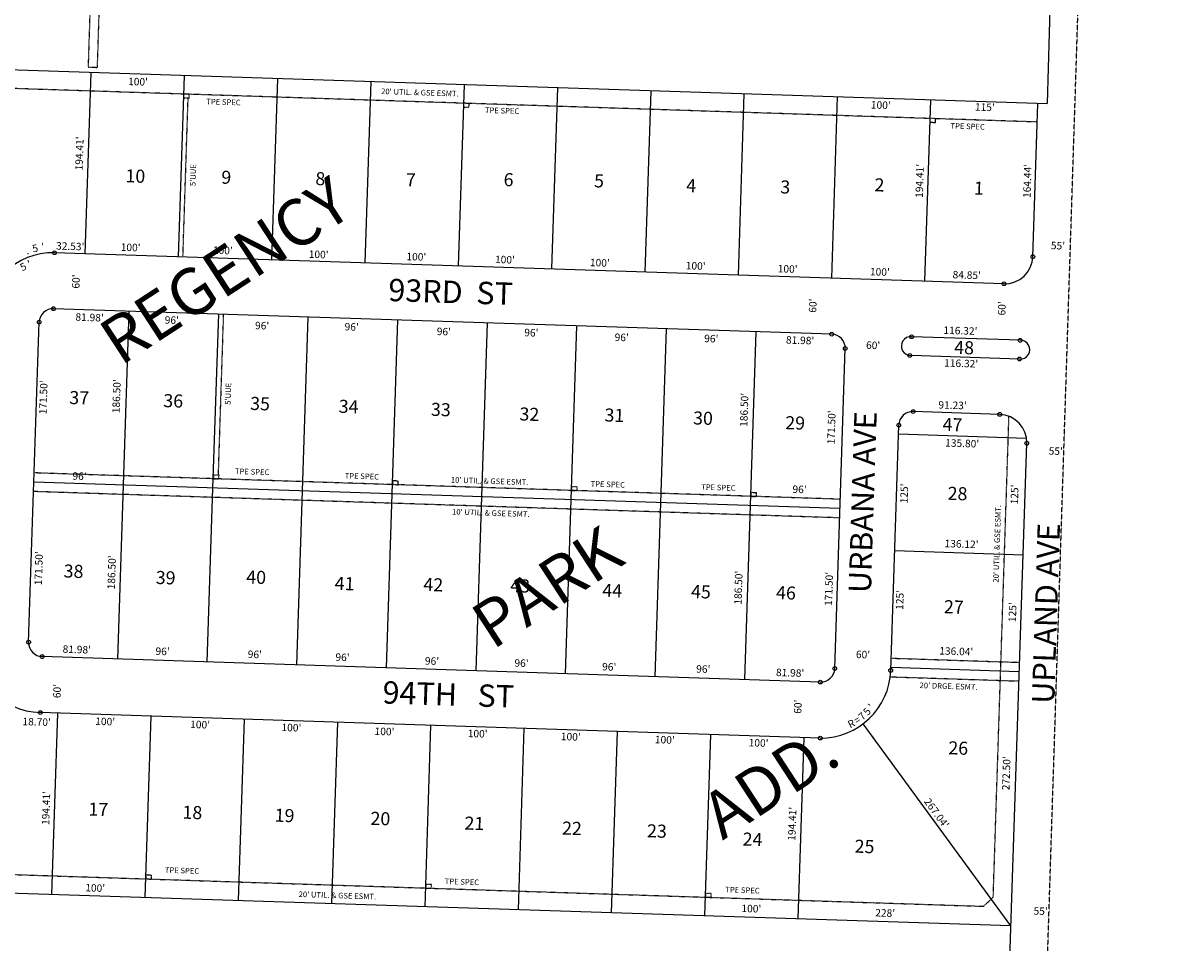
# Model space of a CAD drawing. Extents: x 904368 to 909809, y 7248101 to 7253522.
# Drawn here: x 908568 to 909809, y 7248937 to 7249922 of the extents above; entities that cross this region are included whole.
import ezdxf
from ezdxf.enums import TextEntityAlignment as Align

# ---------------------------------------------------------------- set-up
doc = ezdxf.new("R2010")
doc.units = 0
doc.linetypes.add('DASHDOT', pattern=[1, 0.5, -0.25, 0, -0.25])
doc.linetypes.add('HIDDEN', pattern=[0.375, 0.25, -0.125])
for name, color, linetype in [('1', 7, 'CONTINUOUS'), ('10', 7, 'CONTINUOUS'), ('11', 7, 'CONTINUOUS'), ('15', 7, 'CONTINUOUS'), ('19', 7, 'CONTINUOUS'), ('21', 7, 'CONTINUOUS'), ('22', 7, 'CONTINUOUS'), ('6', 7, 'CONTINUOUS'), ('7', 7, 'CONTINUOUS'), ('8', 7, 'CONTINUOUS')]:
    doc.layers.add(name, color=color, linetype=linetype)
doc.styles.add('ROMANC', font='ROMANC', dxfattribs={"height": 0.2})
doc.styles.add('ROMANS', font='ROMANS', dxfattribs={"height": 0.2})

msp = doc.modelspace()

# ---------------------------------------------------------------- linework, layer by layer
at = {"layer": '1', "color": 253, "linetype": 'HIDDEN'}
msp.add_lwpolyline([(904367.9, 7248258.394), (909639.365, 7248100.978), (909808.537, 7253361.175), (904538.455, 7253522.43)], close=True, dxfattribs=at)
at = {"layer": '21', "color": 7, "linetype": 'DASHDOT'}
for p, q in [((909654.742, 7249816.325), (908429.397, 7249856.412)), ((908739.526, 7249671.764), (908745.098, 7249842.081)), ((908782.84, 7249610.313), (908777.2, 7249437.905)), ((909607.553, 7248985.602), (909624.414, 7249500.99)), ((909443.711, 7249412.098), (908580.175, 7249440.35)), ((909443.057, 7249392.109), (908579.52, 7249420.361)), ((909498.173, 7249241.817), (909635.799, 7249237.314)), ((909497.518, 7249221.827), (909635.146, 7249217.325)), ((908401.872, 7249015.042), (909597.232, 7248975.935)), ((909607.553, 7248985.602), (909597.232, 7248975.935))]:
    msp.add_line(p, q, dxfattribs=at)
for points in [[(908652.081, 7250314.939), (908637.953, 7249875.166), (908647.947, 7249874.853), (908662.076, 7250314.627)], [(908746.097, 7249842.048), (908746.227, 7249846.046), (908740.232, 7249846.243), (908740.1, 7249842.245)], [(909045.936, 7249832.239), (909046.068, 7249836.237), (909040.071, 7249836.434), (909039.94, 7249832.435)], [(909545.67, 7249815.891), (909545.801, 7249819.889), (909539.803, 7249820.085), (909539.673, 7249816.087)], [(908778.068, 7249433.876), (908778.2, 7249437.873), (908772.202, 7249438.07), (908772.071, 7249434.072)], [(908969.965, 7249427.597), (908970.097, 7249431.595), (908964.099, 7249431.792), (908963.968, 7249427.794)], [(909161.863, 7249421.318), (909161.994, 7249425.316), (909155.996, 7249425.514), (909155.866, 7249421.515)], [(909353.76, 7249415.041), (909353.891, 7249419.039), (909347.894, 7249419.236), (909347.763, 7249415.237)], [(908705.709, 7249005.102), (908705.839, 7249009.1), (908699.843, 7249009.296), (908699.712, 7249005.298)], [(909005.548, 7248995.293), (909005.679, 7248999.292), (908999.683, 7248999.487), (908999.551, 7248995.49)], [(909305.388, 7248985.483), (909305.519, 7248989.481), (909299.522, 7248989.677), (909299.391, 7248985.68)]]:
    msp.add_lwpolyline(points, close=True, dxfattribs=at)
at = {"layer": '6', "color": 7, "linetype": 'CONTINUOUS'}
for p, q in [((909768.249, 7253304.333), (909665.249, 7249835.991)), ((909650.02, 7249671.992), (909655.396, 7249836.313)), ((909619.055, 7249642.989), (908602.069, 7249676.26)), ((909434.491, 7249588.994), (908600.937, 7249616.265)), ((909636.393, 7249582.389), (909520.136, 7249586.193)), ((909635.737, 7249562.369), (909519.48, 7249566.174)), ((909614.476, 7249503.032), (909521.825, 7249506.065)), ((909599.609, 7248131.046), (909643.479, 7249472.069)), ((909443.384, 7249402.104), (908579.847, 7249430.354)), ((909422.295, 7249216.194), (908588.739, 7249243.463)), ((909422.292, 7249156.162), (908586.779, 7249183.496)), ((909626.562, 7248954.966), (908371.233, 7248996.034))]:
    msp.add_line(p, q, dxfattribs=at)
for centre, radius, start, end in [((908600.446508, 7249601.277294), 75, 88.760286, 178.129708), ((909620.036006, 7249672.972348), 30, 268.1262, 358.1262), ((909519.154233, 7249576.204251), 10.036311, 84.391736, 271.860661), ((909636.718716, 7249572.358053), 10.036311, 264.391739, 91.860664), ((909521.335436, 7249491.072407), 15, 88.1262, 178.1262), ((909613.495395, 7249473.04931), 30, 358.1262, 88.1262), ((908589.230892, 7249258.456115), 75, 178.1262, 268.1262)]:
    msp.add_arc(centre, radius, start, end, dxfattribs=at)
at = {"layer": '7', "color": 7, "linetype": 'CONTINUOUS'}
for p, q in [((908400.068, 7249877.383), (909665.249, 7249835.991)), ((908640.938, 7249869.501), (908634.581, 7249675.195)), ((908740.886, 7249866.233), (908734.528, 7249671.926)), ((908840.831, 7249862.962), (908834.475, 7249668.656)), ((908940.778, 7249859.693), (908934.421, 7249665.387)), ((909040.725, 7249856.422), (909034.368, 7249662.116)), ((909140.672, 7249853.154), (909134.314, 7249658.848)), ((909240.617, 7249849.883), (909234.262, 7249655.577)), ((909340.564, 7249846.614), (909334.207, 7249652.308)), ((909440.512, 7249843.344), (909434.154, 7249649.037)), ((909540.458, 7249840.075), (909534.1, 7249645.768)), ((908675.795, 7249427.216), (908681.894, 7249613.616)), ((908574.239, 7249258.947), (908585.454, 7249601.763)), ((908771.744, 7249424.076), (908777.842, 7249610.477)), ((908867.692, 7249420.938), (908873.79, 7249607.338)), ((908963.641, 7249417.798), (908969.739, 7249604.2)), ((909059.59, 7249414.66), (909065.688, 7249601.061)), ((909155.539, 7249411.521), (909161.638, 7249597.921)), ((909251.487, 7249408.382), (909257.586, 7249594.782)), ((909347.436, 7249405.243), (909353.535, 7249591.642)), ((909437.777, 7249230.696), (909448.992, 7249573.512)), ((909497.744, 7249228.733), (909506.343, 7249491.563)), ((909643.208, 7249477.2), (909506.02, 7249481.688)), ((908669.697, 7249240.815), (908675.795, 7249427.216)), ((908765.646, 7249237.677), (908771.744, 7249424.076)), ((908861.594, 7249234.538), (908867.692, 7249420.938)), ((908957.543, 7249231.398), (908963.641, 7249417.798)), ((909053.491, 7249228.259), (909059.59, 7249414.66)), ((909149.441, 7249225.119), (909155.539, 7249411.521)), ((909245.389, 7249221.982), (909251.487, 7249408.382)), ((909341.338, 7249218.843), (909347.436, 7249405.243)), ((909639.56, 7249352.253), (909501.933, 7249356.755)), ((909635.472, 7249227.319), (909497.846, 7249231.822)), ((908599.111, 7248988.579), (908605.469, 7249182.885)), ((908699.059, 7248985.309), (908705.415, 7249179.615)), ((908799.005, 7248982.04), (908805.361, 7249176.346)), ((908898.951, 7248978.77), (908905.308, 7249173.076)), ((908998.898, 7248975.499), (909005.255, 7249169.806)), ((909098.845, 7248972.229), (909105.201, 7249166.536)), ((909626.562, 7248954.966), (909468.222, 7249171.492)), ((909198.791, 7248968.96), (909205.148, 7249163.266)), ((909298.737, 7248965.689), (909305.095, 7249159.995)), ((909398.685, 7248962.42), (909405.041, 7249156.726))]:
    msp.add_line(p, q, dxfattribs=at)
for centre, radius, start, end in [((908600.446357, 7249601.272704), 15, 88.1262, 178.1262), ((909434.000395, 7249574.002447), 15, 358.1262, 88.1262), ((908589.230892, 7249258.456115), 15, 178.1262, 268.1262), ((909422.784096, 7249231.160257), 75, 269.623697, 358.145769), ((909422.784929, 7249231.185858), 15, 268.1262, 358.1262)]:
    msp.add_arc(centre, radius, start, end, dxfattribs=at)
at = {"layer": '8', "color": 7, "linetype": 'CONTINUOUS'}
for centre in [(908602.069163, 7249676.259739), (909650.019964, 7249671.991404), (909619.055061, 7249642.98839), (908600.93683, 7249616.264683), (908585.454378, 7249601.763176), (909434.490867, 7249588.994426), (909520.135046, 7249586.192521), (909448.992374, 7249573.511974), (909636.392847, 7249582.389072), (909518.173801, 7249566.215968), (909635.737903, 7249562.369783), (909521.825909, 7249506.064386), (909614.476339, 7249503.033268), (909506.343457, 7249491.56288), (909643.479353, 7249472.068365), (908574.238913, 7249258.946588), (908588.74042, 7249243.464136), (909437.776908, 7249230.695386), (909497.744825, 7249228.733497), (909422.294457, 7249216.193879), (908586.778531, 7249183.49622), (909422.29152, 7249156.161874)]:
    msp.add_circle(centre, 2, dxfattribs=at)

# ---------------------------------------------------------------- texts
at = {"layer": '10', "color": 134, "linetype": 'CONTINUOUS', "style": 'ROMANS'}
for s, p in [('10', (908677.783, 7249751.772)), ('9', (908780.491, 7249750.255)), ('8', (908881.264, 7249748.8)), ('7', (908978.161, 7249747.473)), ('6', (909082.867, 7249747.733)), ('5', (909179.764, 7249746.405)), ('4', (909278.479, 7249741.333)), ('3', (909379.251, 7249739.879)), ('2', (909480.142, 7249742.106)), ('1', (909586.665, 7249738.621)), ('48', (909565.569, 7249567.953)), ('37', (908617.663, 7249514.207)), ('36', (908718.374, 7249510.912)), ('35', (908811.338, 7249507.871)), ('34', (908906.239, 7249504.766)), ('33', (909005.014, 7249501.534)), ('32', (909099.854, 7249496.589)), ('31', (909190.941, 7249495.451)), ('30', (909285.843, 7249492.346)), ('29', (909384.558, 7249487.275)), ('47', (909553.175, 7249485.444)), ('28', (909558.513, 7249411.567)), ('38', (908611.58, 7249328.308)), ('39', (908710.236, 7249321.395)), ('40', (908807.193, 7249321.908)), ('41', (908901.975, 7249315.122)), ('42', (908996.936, 7249313.859)), ('43', (909089.96, 7249312.657)), ('44', (909188.674, 7249307.585)), ('45', (909283.635, 7249306.321)), ('46', (909374.723, 7249305.184)), ('27', (909554.539, 7249290.089)), ('26', (909559.286, 7249138.844)), ('17', (908638.132, 7249073.167)), ('18', (908738.845, 7249069.871)), ('19', (908837.619, 7249066.639)), ('20', (908940.267, 7249063.281)), ('21', (909040.918, 7249058.145)), ('22', (909145.443, 7249052.884)), ('23', (909236.47, 7249049.906)), ('24', (909338.937, 7249041.026)), ('25', (909458.896, 7249033.417))]:
    msp.add_text(s, height=13.999, rotation=358.1262, dxfattribs=at).set_placement(p)
at = {"layer": '11', "color": 7, "linetype": 'CONTINUOUS', "style": 'ROMANS'}
for s, rotation, p in [("100'", 358.1262, (908691.375663, 7249858.520897)), ("100'", 358.1262, (909487.087663, 7249833.417897)), ("115'", 358.1262, (909598.557663, 7249831.214897)), ("194.41'", 88.1262, (908629.660514, 7249782.631246)), ("194.41'", 88.1262, (909529.770514, 7249753.180246)), ("164.44'", 88.1262, (909645.141514, 7249753.090246)), ("32.53'", 358.1262, (908618.790385, 7249682.140311)), ("100'", 358.1262, (908683.486663, 7249680.952897)), ("55'", 358.1262, (909676.866802, 7249682.781689)), ("100'", 358.1262, (908782.272663, 7249677.720897)), ("100'", 358.1262, (908884.902663, 7249673.443897)), ("100'", 358.1262, (908989.531663, 7249670.939897)), ("100'", 358.1262, (909084.445663, 7249667.835897)), ("100'", 358.1262, (909186.137663, 7249664.508897)), ("100'", 358.1262, (909288.799663, 7249661.150897)), ("100'", 358.1262, (909387.301663, 7249657.931897)), ("60'", 88.1262, (908625.939343, 7249645.366801)), ("100'", 358.1262, (909486.089663, 7249654.698897)), ("84.85'", 358.1262, (909579.163385, 7249651.339311)), ("60'", 88.1262, (909415.270343, 7249619.543801)), ("60'", 88.1262, (909617.806343, 7249616.603801)), ("81.98'", 358.1262, (908639.545385, 7249605.910311)), ("96'", 358.1262, (908727.582802, 7249603.030689)), ("96'", 358.1262, (908824.344802, 7249597.100689)), ("96'", 358.1262, (908920.286802, 7249595.805689)), ("96'", 358.1262, (909019.013802, 7249590.731689)), ("96'", 358.1262, (909112.758802, 7249589.507689)), ("96'", 358.1262, (909209.548802, 7249584.497689)), ("96'", 358.1262, (909305.490802, 7249583.203689)), ("81.98'", 358.1262, (909400.636385, 7249581.372311)), ("116.32'", 358.1262, (909572.395246, 7249591.697519)), ("60'", 358.1262, (909478.899802, 7249576.047689)), ("116.32'", 358.1262, (909573.189246, 7249556.675519)), ("171.50'", 88.1262, (908591.055514, 7249521.295246)), ("186.50'", 88.1262, (908669.426514, 7249522.448246)), ("186.50'", 88.1262, (909341.808514, 7249507.821246)), ("91.23'", 358.1262, (909563.933385, 7249511.850311)), ("171.50'", 88.1262, (909435.241514, 7249489.100246)), ("135.80'", 358.1262, (909574.262246, 7249470.988519)), ("55'", 358.1262, (909674.512802, 7249462.644689)), ("96'", 358.1262, (908628.776802, 7249435.804689)), ("96'", 358.1262, (909400.064802, 7249421.636689)), ("125'", 88.1262, (909513.185136, 7249418.289663)), ("125'", 88.1262, (909631.434136, 7249417.184663)), ("136.12'", 358.1262, (909573.637246, 7249363.109519)), ("171.50'", 88.1262, (908586.031514, 7249338.102246)), ("186.50'", 88.1262, (908664.220514, 7249333.730246)), ("186.50'", 88.1262, (909335.575514, 7249317.295246)), ("171.50'", 88.1262, (909432.484514, 7249315.967246)), ("125'", 88.1262, (909508.484136, 7249304.189663)), ("125'", 88.1262, (909629.244136, 7249291.024663)), ("81.98'", 358.1262, (908625.804385, 7249250.141311)), ("96'", 358.1262, (908717.745802, 7249248.053689)), ("136.04'", 358.1262, (909567.936246, 7249248.130519)), ("96'", 358.1262, (908816.533802, 7249244.820689)), ("96'", 358.1262, (908910.477802, 7249241.747689)), ("96'", 358.1262, (909006.329802, 7249237.692689)), ("96'", 358.1262, (909102.241802, 7249235.474689)), ("60'", 358.1262, (909468.059802, 7249244.698689)), ("96'", 358.1262, (909196.156802, 7249231.481689)), ("96'", 358.1262, (909296.910802, 7249229.104689)), ("81.98'", 358.1262, (909389.951385, 7249225.141311)), ("60'", 88.1262, (908605.765343, 7249206.519801)), ("60'", 88.1262, (909399.271343, 7249189.774801)), ("18.70'", 358.1262, (908582.825385, 7249172.504311)), ("100'", 358.1262, (908656.208663, 7249172.929897)), ("100'", 358.1262, (908757.900663, 7249169.601897)), ("100'", 358.1262, (908855.719663, 7249166.402897)), ("100'", 358.1262, (908955.445663, 7249162.217897)), ("100'", 358.1262, (909055.232663, 7249159.874897)), ("100'", 358.1262, (909154.986663, 7249156.610897)), ("100'", 358.1262, (909255.711663, 7249153.316897)), ("100'", 358.1262, (909356.181663, 7249150.008897)), ("272.50'", 88.1262, (909622.581514, 7249118.436246)), ("194.41'", 88.1262, (908593.917514, 7249081.221246)), ("194.41'", 88.1262, (909393.232514, 7249064.286246)), ("100'", 358.1262, (908645.524663, 7248994.527897)), ("100'", 358.1262, (909348.433663, 7248972.432897)), ("228'", 358.1262, (909491.771663, 7248967.743897)), ("55'", 358.1262, (909658.321802, 7248969.740689))]:
    msp.add_text(s, height=8, rotation=rotation, dxfattribs=at).set_placement(p, align=Align.MIDDLE)
for s, rotation, p in [("'", 6.084675, (908590.06349, 7249678.532295)), ('.', 21.964358, (908573.888045, 7249674.584467)), ('5', 11.377903, (908581.992934, 7249677.046423)), ("'", 53.739789, (909480.219407, 7249187.86485)), ('=', 32.566875, (909464.000932, 7249172.148099)), ('7', 43.153331, (909469.807984, 7249176.662663)), ('5', 48.446558, (909475.313818, 7249181.998103)), ('R', 27.273647, (909457.347847, 7249168.064767)), ("267.04'", 306.176847, (909543.694551, 7249073.36623))]:
    msp.add_text(s, height=8, rotation=rotation, dxfattribs=at).set_placement(p, align=Align.CENTER)
for s, rotation, p in [('5', 27.257586, (908566.643781, 7249664.766184)), ("'", 21.964358, (908573.579008, 7249667.989915))]:
    msp.add_text(s, height=8, rotation=rotation, dxfattribs=at).set_placement(p, align=Align.TOP_CENTER)
at = {"layer": '15', "color": 30, "linetype": 'CONTINUOUS', "style": 'ROMANC'}
for s, p in [('REGENCY ', (908794.484471, 7249655.935938)), ('PARK', (909133.114879, 7249312.645251)), ('ADD.', (909372.059104, 7249103.858556))]:
    msp.add_text(s, height=50, rotation=33.1262, dxfattribs=at).set_placement(p, align=Align.MIDDLE)
at = {"layer": '19', "color": 1, "linetype": 'CONTINUOUS', "style": 'ROMANC'}
for s, rotation, p in [('93RD  ST', 358.1262, (909026.231531, 7249631.229025)), ('URBANA AVE', 88.1262, (909470.810211, 7249408.80902)), ('UPLAND AVE', 88.1262, (909667.135051, 7249289.657232)), ('94TH   ST', 358.1262, (909023.783618, 7249199.868721))]:
    msp.add_text(s, height=24, rotation=rotation, dxfattribs=at).set_placement(p, align=Align.MIDDLE)
at = {"layer": '22', "color": 3, "linetype": 'CONTINUOUS', "style": 'ROMANS'}
for s, rotation, p in [("20' UTIL. & GSE ESMT.", 358.1262, (908993.35548, 7249847.17007)), ('TPE SPEC', 358.1262, (908782.951855, 7249836.980935)), ('TPE SPEC', 358.1262, (909081.435855, 7249827.701935)), ('TPE SPEC', 358.1262, (909580.164855, 7249810.927935)), ("5'UUE", 88.1262, (908751.148291, 7249759.345675)), ("5'UUE", 88.1262, (908788.682291, 7249525.066675)), ('TPE SPEC', 358.1262, (908813.757855, 7249440.757935)), ('TPE SPEC', 358.1262, (908931.214855, 7249435.991935)), ("10' UTIL. & GSE ESMT.", 358.1262, (909068.03848, 7249430.79307)), ('TPE SPEC', 358.1262, (909194.656855, 7249427.330935)), ('TPE SPEC', 358.1262, (909313.128855, 7249423.916935)), ("10' UTIL. & GSE ESMT.", 358.1262, (909069.35048, 7249396.61207)), ("20' UTIL. & GSE ESMT.", 88.1262, (909612.43493, 7249364.31948)), ("20' DRGE. ESMT.", 358.1262, (909559.707105, 7249210.978637)), ('TPE SPEC', 358.1262, (908738.547855, 7249013.479935)), ('TPE SPEC', 358.1262, (909038.418855, 7249001.376935)), ("20' UTIL. & GSE ESMT.", 358.1262, (908905.01348, 7248986.77607)), ('TPE SPEC', 358.1262, (909338.966855, 7248992.466935))]:
    msp.add_text(s, height=6, rotation=rotation, dxfattribs=at).set_placement(p, align=Align.MIDDLE)

doc.saveas('drawing.dxf')
